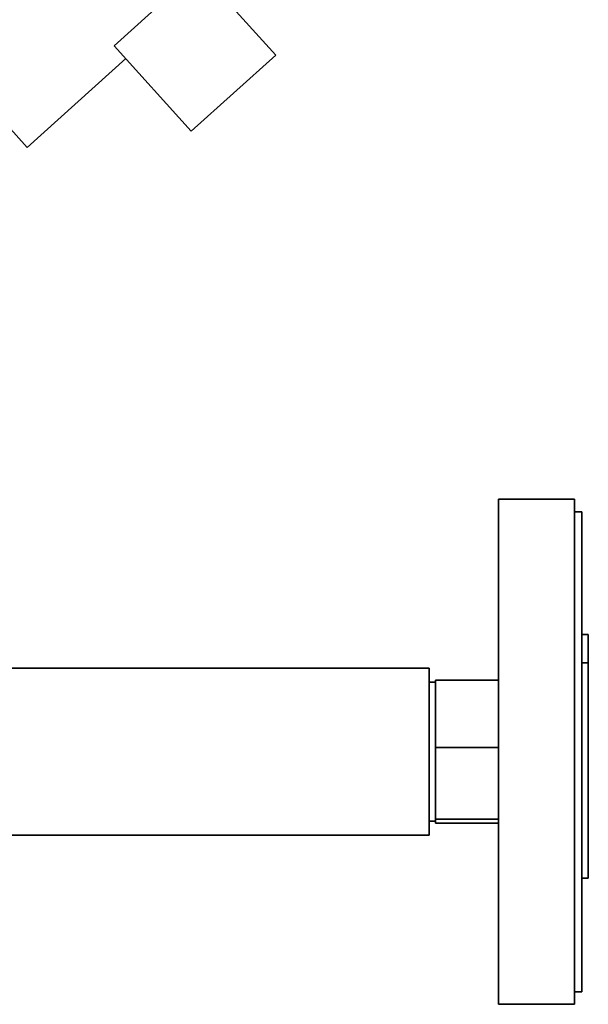
# Paper-space layout 'Blatt2' of a CAD drawing. Units: millimetres. Extents: x 0 to 5940, y 0 to 4200.
# Drawn here: x 3869 to 3959, y 3337 to 3493 of the extents above; entities that cross this region are included whole.
import ezdxf

# ---------------------------------------------------------------- set-up
doc = ezdxf.new("R2010")
doc.units = ezdxf.units.MM

psp = doc.layouts.new('Blatt2')

# ---------------------------------------------------------------- linework, layer by layer
at = {"color": 7, "linetype": 'Continuous', "lineweight": 35, "ltscale": 10}
for p, q in [((3844.07, 3501.29), (3870.17, 3472.3)), ((3883.93, 3488.4), (3897.3, 3500.45)), ((3897.3, 3500.45), (3909.52, 3486.88)), ((3883.93, 3488.4), (3896.15, 3474.84)), ((3870.17, 3472.3), (3885.77, 3486.35)), ((3909.52, 3486.88), (3896.15, 3474.84)), ((3956.79, 3416.61), (3944.79, 3416.61)), ((3944.79, 3416.61), (3944.79, 3336.61)), ((3956.79, 3416.61), (3956.79, 3336.61)), ((3957.99, 3414.61), (3956.79, 3414.61)), ((3957.99, 3414.61), (3957.99, 3338.61)), ((3958.99, 3395.14), (3957.99, 3395.14)), ((3958.99, 3390.69), (3958.99, 3395.14)), ((3933.79, 3389.81), (3837.66, 3389.81)), ((3933.79, 3389.81), (3933.79, 3363.41)), ((3958.99, 3390.69), (3957.99, 3390.69)), ((3958.99, 3356.61), (3958.99, 3390.69)), ((3934.79, 3387.91), (3934.79, 3382.58)), ((3934.79, 3387.91), (3944.79, 3387.91)), ((3934.79, 3387.61), (3933.79, 3387.61)), ((3934.79, 3382.58), (3934.79, 3377.25)), ((3934.79, 3377.25), (3944.79, 3377.25)), ((3934.79, 3377.25), (3934.79, 3371.59)), ((3934.79, 3371.59), (3934.79, 3365.94)), ((3934.79, 3365.94), (3944.79, 3365.94)), ((3934.79, 3365.94), (3934.79, 3365.62)), ((3933.79, 3365.61), (3934.79, 3365.61)), ((3934.79, 3365.62), (3934.79, 3365.31)), ((3934.79, 3365.31), (3944.79, 3365.31)), ((3843.74, 3363.41), (3933.79, 3363.41)), ((3958.99, 3356.61), (3957.99, 3356.61)), ((3956.79, 3338.61), (3957.99, 3338.61)), ((3944.79, 3336.61), (3956.79, 3336.61))]:
    psp.add_line(p, q, dxfattribs=at)

doc.saveas('drawing.dxf')
